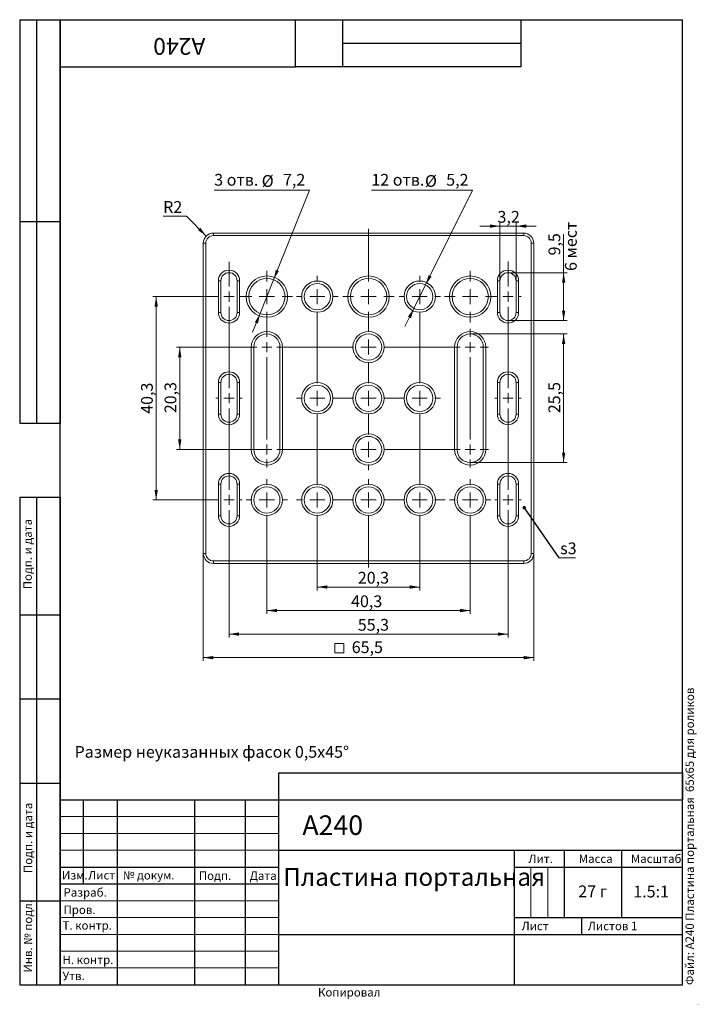
# Model space of a CAD drawing. Units: millimetres. Extents: x 8 to 210, y -1 to 292.
import ezdxf

# ---------------------------------------------------------------- set-up
doc = ezdxf.new("R2010")
doc.units = ezdxf.units.MM
doc.styles.add('SLDTEXTSTYLE0', font='TXT', dxfattribs={"width": 0.7, "bigfont": 'bigfont'})
doc.styles.add('SLDTEXTSTYLE1', font='TXT', dxfattribs={"width": 0.605, "bigfont": 'bigfont'})
doc.styles.add('SLDTEXTSTYLE2', font='TXT', dxfattribs={"width": 0.7})
doc.styles.add('SLDTEXTSTYLE3', font='TXT', dxfattribs={"width": 0.65, "bigfont": 'bigfont'})
doc.styles.add('SLDTEXTSTYLE4', font='TXT', dxfattribs={"width": 0.605})
doc.dimstyles.new('SLDDIMSTYLE0', dxfattribs={"dimtxt": 3.5, "dimasz": 3, "dimexe": 0, "dimexo": 0.0625, "dimgap": 0.875, "dimtad": 0, "dimtih": 1, "dimtoh": 1, "dimdec": 1, "dimlfac": 0.666667, "dimrnd": 1e-09, "dimzin": 12, "dimdsep": 46, "dimtxsty": 'SLDTEXTSTYLE2', "dimsah": 1, "dimcen": 0, "dimadec": 0, "dimazin": 3, "dimtfac": 1, "dimtdec": 1, "dimtmove": 0, "dimatfit": 3, "dimfxl": 0, "dimfrac": 2, "dimtolj": 1, "dimtzin": 12, "dimarcsym": 0})
doc.dimstyles.new('SLDDIMSTYLE1', dxfattribs={"dimtxt": 3.5, "dimasz": 3, "dimexe": 0, "dimexo": 0.0625, "dimgap": 0.875, "dimtad": 0, "dimtih": 1, "dimtoh": 1, "dimdec": 1, "dimlfac": 0.666667, "dimrnd": 1e-09, "dimzin": 12, "dimdsep": 46, "dimtxsty": 'SLDTEXTSTYLE2', "dimsah": 1, "dimcen": 0, "dimadec": 0, "dimazin": 3, "dimtfac": 1, "dimtdec": 1, "dimtofl": 0, "dimtmove": 0, "dimatfit": 3, "dimfxl": 0, "dimfrac": 2, "dimtolj": 1, "dimtzin": 12, "dimarcsym": 0})
doc.dimstyles.new('SLDDIMSTYLE2', dxfattribs={"dimtxt": 3.5, "dimasz": 3, "dimexe": 0, "dimexo": 0.0625, "dimgap": 0.875, "dimtad": 2, "dimdec": 1, "dimlfac": 0.666667, "dimrnd": 1e-09, "dimzin": 12, "dimdsep": 46, "dimtxsty": 'SLDTEXTSTYLE2', "dimsah": 1, "dimcen": 0.09, "dimadec": 0, "dimazin": 3, "dimtfac": 1, "dimtdec": 1, "dimtofl": 0, "dimtmove": 0, "dimatfit": 3, "dimfxl": 0, "dimfrac": 2, "dimtolj": 1, "dimtzin": 12, "dimarcsym": 0})
doc.dimstyles.new('SLDDIMSTYLE3', dxfattribs={"dimtxt": 3.5, "dimasz": 3, "dimexe": 0, "dimexo": 0.0625, "dimgap": 0.875, "dimtad": 2, "dimdec": 1, "dimlfac": 0.666667, "dimrnd": 1e-09, "dimzin": 12, "dimdsep": 46, "dimtxsty": 'SLDTEXTSTYLE2', "dimsah": 1, "dimcen": 0.09, "dimadec": 0, "dimazin": 3, "dimtfac": 1, "dimtdec": 1, "dimtmove": 0, "dimatfit": 0, "dimfxl": 0, "dimfrac": 2, "dimtolj": 1, "dimtzin": 12, "dimarcsym": 0})
doc.dimstyles.new('SLDDIMSTYLE4', dxfattribs={"dimtxt": 0.18, "dimasz": 1, "dimexe": 0, "dimexo": 0.0625, "dimgap": 0, "dimtad": 0, "dimtih": 1, "dimtoh": 1, "dimdec": 0, "dimrnd": 1e-09, "dimzin": 0, "dimdsep": 46, "dimtxsty": 'Standard', "dimblk1": 'DOT', "dimblk2": 'DOT', "dimsah": 1, "dimcen": 0.09, "dimadec": 0, "dimazin": 0, "dimtfac": 1, "dimtdec": 0, "dimtofl": 0, "dimtmove": 0, "dimatfit": 3, "dimldrblk": 'DOT', "dimfxl": 0, "dimfrac": 2, "dimtolj": 1, "dimtzin": 0, "dimarcsym": 0})

# ---------------------------------------------------------------- blocks, each defined once
blk = doc.blocks.new('SW_NOTE_0')
at = {"color": 0, "linetype": 'Continuous', "lineweight": 0, "insert": (37.87, 6.8), "char_height": 5.2917, "attachment_point": 2, "style": 'SLDTEXTSTYLE0'}
blk.add_mtext('Пластина портальная', dxfattribs=at)
blk = doc.blocks.new('_D')
at = {"color": 7, "linetype": 'Continuous', "lineweight": 0}
for p, q in [((94.12, 241.28), (65.83, 241.28)), ((83.49, 214.66), (94.12, 241.28)), ((79.48, 204.63), (83.49, 214.66)), ((79.48, 204.63), (77.25, 199.06))]:
    blk.add_line(p, q, dxfattribs=at)
at = {"color": 7, "linetype": 'Continuous', "lineweight": 18}
for points in [[(83.49, 214.66), (85.06, 217.26), (84.14, 217.63)], [(79.48, 204.63), (77.9, 202.03), (78.83, 201.66)]]:
    blk.add_solid(points, dxfattribs=at)
at = {"color": 7, "linetype": 'Continuous', "lineweight": 18, "char_height": 3.5, "attachment_point": 1}
for s, insert, style in [('3 отв.', (65.83, 246.14), 'SLDTEXTSTYLE0'), ('7,2', (86.28, 246.14), 'SLDTEXTSTYLE2'), ('%%c', (79.96, 245.79), 'SLDTEXTSTYLE2')]:
    blk.add_mtext(s, dxfattribs=dict(at, insert=insert, style=style))
blk = doc.blocks.new('_D_1')
at = {"color": 7, "linetype": 'Continuous', "lineweight": 0}
for p, q in [((142.65, 241.28), (112.54, 241.28)), ((128.67, 213.14), (142.65, 241.28)), ((125.2, 206.15), (128.67, 213.14)), ((125.2, 206.15), (122.53, 200.78))]:
    blk.add_line(p, q, dxfattribs=at)
at = {"color": 7, "linetype": 'Continuous', "lineweight": 18}
for points in [[(128.67, 213.14), (130.45, 215.6), (129.56, 216.04)], [(125.2, 206.15), (123.42, 203.69), (124.31, 203.24)]]:
    blk.add_solid(points, dxfattribs=at)
at = {"color": 7, "linetype": 'Continuous', "lineweight": 18, "char_height": 3.5, "attachment_point": 1}
for s, insert, style in [('12 отв.', (112.54, 246.14), 'SLDTEXTSTYLE0'), ('5,2', (134.81, 246.14), 'SLDTEXTSTYLE2'), ('%%c', (128.49, 245.79), 'SLDTEXTSTYLE2')]:
    blk.add_mtext(s, dxfattribs=dict(at, insert=insert, style=style))
blk = doc.blocks.new('_D_2')
at = {"color": 7, "linetype": 'Continuous', "lineweight": 0}
for p, q in [((57.58, 233.55), (50.64, 233.55)), ((63.46, 227.66), (57.58, 233.55))]:
    blk.add_line(p, q, dxfattribs=at)
at = {"color": 7, "linetype": 'Continuous', "lineweight": 18}
blk.add_solid([(63.46, 227.66), (61.69, 230.14), (60.99, 229.43)], dxfattribs=at)
at = {"color": 7, "linetype": 'Continuous', "lineweight": 18, "insert": (50.64, 238.06), "char_height": 3.5, "attachment_point": 1, "style": 'SLDTEXTSTYLE2'}
blk.add_mtext('R2', dxfattribs=at)
blk = doc.blocks.new('_D_3')
at = {"color": 7, "linetype": 'Continuous', "lineweight": 0}
for p, q in [((169.71, 216.77), (169.71, 228.24)), ((153.18, 216.77), (170.71, 216.77)), ((169.71, 202.52), (169.71, 216.77)), ((153.18, 202.52), (170.71, 202.52))]:
    blk.add_line(p, q, dxfattribs=at)
at = {"color": 7, "linetype": 'Continuous', "lineweight": 18}
for points in [[(169.71, 216.77), (169.21, 213.77), (170.21, 213.77)], [(169.71, 202.52), (170.21, 205.52), (169.21, 205.52)]]:
    blk.add_solid(points, dxfattribs=at)
at = {"color": 7, "linetype": 'Continuous', "lineweight": 18, "char_height": 3.5, "attachment_point": 1, "rotation": 90}
for s, insert, style in [('6 мест', (170.1, 217.28), 'SLDTEXTSTYLE0'), ('9,5', (165.2, 221.9), 'SLDTEXTSTYLE2')]:
    blk.add_mtext(s, dxfattribs=dict(at, insert=insert, style=style))
blk = doc.blocks.new('_D_4')
at = {"color": 7, "linetype": 'Continuous', "lineweight": 0}
for p, q in [((150.78, 214.37), (150.78, 231.61)), ((155.58, 214.37), (155.58, 231.61)), ((150.78, 230.61), (144.78, 230.61)), ((150.78, 230.61), (155.58, 230.61)), ((155.58, 230.61), (161.58, 230.61))]:
    blk.add_line(p, q, dxfattribs=at)
at = {"color": 7, "linetype": 'Continuous', "lineweight": 18}
for points in [[(150.78, 230.61), (147.78, 231.11), (147.78, 230.11)], [(155.58, 230.61), (158.58, 230.11), (158.58, 231.11)]]:
    blk.add_solid(points, dxfattribs=at)
at = {"color": 7, "linetype": 'Continuous', "lineweight": 18, "insert": (150.04, 235.12), "char_height": 3.5, "attachment_point": 1, "style": 'SLDTEXTSTYLE2'}
blk.add_mtext('3,2', dxfattribs=at)
blk = doc.blocks.new('_D_5')
at = {"color": 7, "linetype": 'Continuous', "lineweight": 0}
for p, q in [((141.93, 198.54), (170.71, 198.54)), ((169.71, 198.54), (169.71, 160.29)), ((141.93, 160.29), (170.71, 160.29))]:
    blk.add_line(p, q, dxfattribs=at)
at = {"color": 7, "linetype": 'Continuous', "lineweight": 18}
for points in [[(169.71, 198.54), (169.21, 195.54), (170.21, 195.54)], [(169.71, 160.29), (170.21, 163.29), (169.21, 163.29)]]:
    blk.add_solid(points, dxfattribs=at)
at = {"color": 7, "linetype": 'Continuous', "lineweight": 18, "insert": (165.2, 174.98), "char_height": 3.5, "attachment_point": 1, "rotation": 90, "style": 'SLDTEXTSTYLE2'}
blk.add_mtext('25,5', dxfattribs=at)
blk = doc.blocks.new('_D_6')
at = {"color": 7, "linetype": 'Continuous', "lineweight": 0}
for p, q in [((96.48, 143.04), (96.48, 122.29)), ((126.93, 143.04), (126.93, 122.29)), ((96.48, 123.29), (126.93, 123.29))]:
    blk.add_line(p, q, dxfattribs=at)
at = {"color": 7, "linetype": 'Continuous', "lineweight": 18}
for points in [[(96.48, 123.29), (99.48, 122.79), (99.48, 123.79)], [(126.93, 123.29), (123.93, 123.79), (123.93, 122.79)]]:
    blk.add_solid(points, dxfattribs=at)
at = {"color": 7, "linetype": 'Continuous', "lineweight": 18, "insert": (108.52, 127.8), "char_height": 3.5, "attachment_point": 1, "style": 'SLDTEXTSTYLE2'}
blk.add_mtext('20,3', dxfattribs=at)
blk = doc.blocks.new('_D_7')
at = {"color": 7, "linetype": 'Continuous', "lineweight": 0}
for p, q in [((81.48, 143.04), (81.48, 115.29)), ((141.93, 143.04), (141.93, 115.29)), ((81.48, 116.29), (141.93, 116.29))]:
    blk.add_line(p, q, dxfattribs=at)
at = {"color": 7, "linetype": 'Continuous', "lineweight": 18}
for points in [[(81.48, 116.29), (84.48, 115.79), (84.48, 116.79)], [(141.93, 116.29), (138.93, 116.79), (138.93, 115.79)]]:
    blk.add_solid(points, dxfattribs=at)
at = {"color": 7, "linetype": 'Continuous', "lineweight": 18, "insert": (106.51, 120.8), "char_height": 3.5, "attachment_point": 1, "style": 'SLDTEXTSTYLE2'}
blk.add_mtext('40,3', dxfattribs=at)
blk = doc.blocks.new('_D_8')
at = {"color": 7, "linetype": 'Continuous', "lineweight": 0}
for p, q in [((70.23, 140.48), (70.23, 108.29)), ((153.18, 139.7), (153.18, 108.29)), ((70.23, 109.29), (153.18, 109.29))]:
    blk.add_line(p, q, dxfattribs=at)
at = {"color": 7, "linetype": 'Continuous', "lineweight": 18}
for points in [[(70.23, 109.29), (73.23, 108.79), (73.23, 109.79)], [(153.18, 109.29), (150.18, 109.79), (150.18, 108.79)]]:
    blk.add_solid(points, dxfattribs=at)
at = {"color": 7, "linetype": 'Continuous', "lineweight": 18, "insert": (108.52, 113.8), "char_height": 3.5, "attachment_point": 1, "style": 'SLDTEXTSTYLE2'}
blk.add_mtext('55,3', dxfattribs=at)
blk = doc.blocks.new('SW_SYMBOL_MOD_BOX')
at = {"color": 0, "linetype": 'Continuous', "lineweight": 18}
for p, q in [((200, 200), (200, 800)), ((200, 800), (800, 800)), ((800, 800), (800, 200)), ((200, 200), (800, 200))]:
    blk.add_line(p, q, dxfattribs=at)
blk = doc.blocks.new('_D_9')
at = {"color": 7, "linetype": 'Continuous', "lineweight": 0}
for p, q in [((62.58, 133.29), (62.58, 101.29)), ((160.83, 133.29), (160.83, 101.29)), ((62.58, 102.29), (160.83, 102.29))]:
    blk.add_line(p, q, dxfattribs=at)
at = {"color": 7, "linetype": 'Continuous', "lineweight": 18}
for points in [[(62.58, 102.29), (65.58, 101.79), (65.58, 102.79)], [(160.83, 102.29), (157.83, 102.79), (157.83, 101.79)]]:
    blk.add_solid(points, dxfattribs=at)
at = {"color": 7, "linetype": 'Continuous', "lineweight": 18, "xscale": 0.00455, "yscale": 0.00455, "zscale": 0.00455}
blk.add_blockref('SW_SYMBOL_MOD_BOX', (100.73, 102.82), dxfattribs=at)
at = {"color": 7, "linetype": 'Continuous', "lineweight": 18, "insert": (106.71, 107.15), "char_height": 3.5, "attachment_point": 1, "style": 'SLDTEXTSTYLE2'}
blk.add_mtext('65,5', dxfattribs=at)
blk = doc.blocks.new('_D_10')
at = {"color": 7, "linetype": 'Continuous', "lineweight": 0}
for p, q in [((76.08, 194.64), (54.58, 194.64)), ((55.58, 194.64), (55.58, 164.19)), ((81.48, 164.19), (54.58, 164.19))]:
    blk.add_line(p, q, dxfattribs=at)
at = {"color": 7, "linetype": 'Continuous', "lineweight": 18}
for points in [[(55.58, 194.64), (55.08, 191.64), (56.08, 191.64)], [(55.58, 164.19), (56.08, 167.19), (55.08, 167.19)]]:
    blk.add_solid(points, dxfattribs=at)
at = {"color": 7, "linetype": 'Continuous', "lineweight": 18, "insert": (51.07, 174.98), "char_height": 3.5, "attachment_point": 1, "rotation": 90, "style": 'SLDTEXTSTYLE2'}
blk.add_mtext('20,3', dxfattribs=at)
blk = doc.blocks.new('_D_11')
at = {"color": 7, "linetype": 'Continuous', "lineweight": 0}
for p, q in [((66.33, 209.64), (47.58, 209.64)), ((48.58, 149.19), (48.58, 209.64)), ((66.33, 149.19), (47.58, 149.19))]:
    blk.add_line(p, q, dxfattribs=at)
at = {"color": 7, "linetype": 'Continuous', "lineweight": 18}
for points in [[(48.58, 209.64), (48.08, 206.64), (49.08, 206.64)], [(48.58, 149.19), (49.08, 152.19), (48.08, 152.19)]]:
    blk.add_solid(points, dxfattribs=at)
at = {"color": 7, "linetype": 'Continuous', "lineweight": 18, "insert": (44.07, 174.8), "char_height": 3.5, "attachment_point": 1, "rotation": 90, "style": 'SLDTEXTSTYLE2'}
blk.add_mtext('40,3', dxfattribs=at)
blk = doc.blocks.new('SW_NOTE_0_1')
at = {"color": 0, "linetype": 'Continuous', "lineweight": 0}
blk.add_line((4.96, 0), (0, 0), dxfattribs=at)
at = {"color": 0, "linetype": 'Continuous', "lineweight": 0, "insert": (0.39, 4.54), "char_height": 3.5, "attachment_point": 1, "style": 'SLDTEXTSTYLE2'}
blk.add_mtext('s3', dxfattribs=at)
blk = doc.blocks.new('_Dot')
at = {"color": 0, "linetype": 'ByBlock', "lineweight": -2}
blk.add_line((-0.5, 0), (-1, 0), dxfattribs=at)
at = {"color": 0, "linetype": 'ByBlock', "const_width": 0.5}
blk.add_lwpolyline([(-0.25, 0, 1), (0.25, 0, 1)], format="xyb", close=True, dxfattribs=at)
blk = doc.blocks.new('SW_CENTERMARKSYMBOL_0')
at = {"color": 0, "linetype": 'Continuous', "lineweight": 18}
for p, q in [((0, 4.5), (0, 9.26)), ((-4.5, 0), (-9.23, 0)), ((0, 0), (-2.25, 0)), ((0, 0), (0, 2.25)), ((0, 0), (0, -2.25)), ((0, 0), (2.25, 0)), ((4.5, 0), (10.14, 0)), ((0, -4.5), (0, -9.78))]:
    blk.add_line(p, q, dxfattribs=at)
blk = doc.blocks.new('SW_CENTERMARKSYMBOL_1')
at = {"color": 0, "linetype": 'Continuous', "lineweight": 18}
for p, q in [((0, 4.5), (0, 6.15)), ((-4.5, 0), (-25.54, 0)), ((0, 0), (-2.25, 0)), ((0, 0), (0, 2.25)), ((0, 0), (0, -2.25)), ((0, 0), (2.25, 0)), ((4.5, 0), (15.29, 0)), ((0, -4.5), (0, -6.15))]:
    blk.add_line(p, q, dxfattribs=at)
blk = doc.blocks.new('SW_CENTERMARKSYMBOL_2')
at = {"color": 0, "linetype": 'Continuous', "lineweight": 18}
for p, q in [((0, 4.5), (0, 15.27)), ((-4.5, 0), (-6.15, 0)), ((0, 0), (-2.25, 0)), ((0, 0), (0, 2.25)), ((0, 0), (0, -2.25)), ((0, 0), (2.25, 0)), ((4.5, 0), (6.15, 0)), ((0, -4.5), (0, -15.35))]:
    blk.add_line(p, q, dxfattribs=at)
blk = doc.blocks.new('SW_CENTERMARKSYMBOL_3')
at = {"color": 0, "linetype": 'Continuous', "lineweight": 18}
for p, q in [((0, 4.5), (0, 6.15)), ((-4.5, 0), (-15.42, 0)), ((0, 0), (-2.25, 0)), ((0, 0), (0, 2.25)), ((0, 0), (0, -2.25)), ((0, 0), (2.25, 0)), ((4.5, 0), (15.39, 0)), ((0, -4.5), (0, -6.15))]:
    blk.add_line(p, q, dxfattribs=at)
blk = doc.blocks.new('SW_CENTERMARKSYMBOL_4')
at = {"color": 0, "linetype": 'Continuous', "lineweight": 18}
for p, q in [((0, 4.5), (0, 15.25)), ((-4.5, 0), (-6.15, 0)), ((0, 0), (-2.25, 0)), ((0, 0), (0, 2.25)), ((0, 0), (0, -2.25)), ((0, 0), (2.25, 0)), ((4.5, 0), (6.15, 0)), ((0, -4.5), (0, -15.1))]:
    blk.add_line(p, q, dxfattribs=at)
blk = doc.blocks.new('SW_CENTERMARKSYMBOL_5')
at = {"color": 0, "linetype": 'Continuous', "lineweight": 18}
for p, q in [((0, 4.5), (0, 6.15)), ((-4.5, 0), (-6.15, 0)), ((0, 0), (-2.25, 0)), ((0, 0), (0, 2.25)), ((0, 0), (0, -2.25)), ((0, 0), (2.25, 0)), ((4.5, 0), (6.15, 0)), ((0, -4.5), (0, -6.15))]:
    blk.add_line(p, q, dxfattribs=at)
blk = doc.blocks.new('SW_CENTERMARKSYMBOL_6')
at = {"color": 0, "linetype": 'Continuous', "lineweight": 18}
for p, q in [((0, 4.5), (0, 6.15)), ((-4.5, 0), (-6.16, 0)), ((0, 0), (-2.25, 0)), ((0, 0), (0, 2.25)), ((0, 0), (0, -2.25)), ((0, 0), (2.25, 0)), ((4.5, 0), (6.15, 0)), ((0, -4.5), (0, -6.15))]:
    blk.add_line(p, q, dxfattribs=at)
blk = doc.blocks.new('SW_CENTERMARKSYMBOL_7')
at = {"color": 0, "linetype": 'Continuous', "lineweight": 18}
for p, q in [((0, 4.5), (0, 20.19)), ((-4.5, 0), (-7.65, 0)), ((0, 0), (-2.25, 0)), ((0, 0), (0, 2.25)), ((0, 0), (0, -2.25)), ((0, 0), (2.25, 0)), ((4.5, 0), (7.65, 0)), ((0, -4.5), (0, -9.75))]:
    blk.add_line(p, q, dxfattribs=at)
blk = doc.blocks.new('SW_CENTERMARKSYMBOL_8')
at = {"color": 0, "linetype": 'Continuous', "lineweight": 18}
for p, q in [((0, 4.5), (0, 6.15)), ((-4.5, 0), (-6.15, 0)), ((0, 0), (-2.25, 0)), ((0, 0), (0, 2.25)), ((0, 0), (0, -2.25)), ((0, 0), (2.25, 0)), ((4.5, 0), (9.6, 0)), ((0, -4.5), (0, -20.05))]:
    blk.add_line(p, q, dxfattribs=at)
blk = doc.blocks.new('SW_CENTERMARKSYMBOL_9')
at = {"color": 0, "linetype": 'Continuous', "lineweight": 18}
for p, q in [((0, 4.5), (0, 6.15)), ((-4.5, 0), (-6.15, 0)), ((0, 0), (-2.25, 0)), ((0, 0), (0, 2.25)), ((0, 0), (0, -2.25)), ((0, 0), (2.25, 0)), ((4.5, 0), (6.15, 0)), ((0, -4.5), (0, -15.22))]:
    blk.add_line(p, q, dxfattribs=at)
blk = doc.blocks.new('SW_CENTERMARKSYMBOL_10')
at = {"color": 0, "linetype": 'Continuous', "lineweight": 18}
for p, q in [((0, 4.5), (0, 15.11)), ((-4.5, 0), (-6.15, 0)), ((0, 0), (-2.25, 0)), ((0, 0), (0, 2.25)), ((0, 0), (0, -2.25)), ((0, 0), (2.25, 0)), ((4.5, 0), (9.56, 0)), ((0, -4.5), (0, -6.15))]:
    blk.add_line(p, q, dxfattribs=at)
blk = doc.blocks.new('SW_CENTERMARKSYMBOL_11')
at = {"color": 0, "linetype": 'Continuous', "lineweight": 18}
for p, q in [((0, 4.5), (0, 6.15)), ((-4.5, 0), (-6.15, 0)), ((0, 0), (-2.25, 0)), ((0, 0), (0, 2.25)), ((0, 0), (0, -2.25)), ((0, 0), (2.25, 0)), ((4.5, 0), (6.15, 0)), ((0, -4.5), (0, -15.07))]:
    blk.add_line(p, q, dxfattribs=at)
blk = doc.blocks.new('SW_CENTERMARKSYMBOL_12')
at = {"color": 0, "linetype": 'Continuous', "lineweight": 18}
for p, q in [((0, 4.5), (0, 7.65)), ((-4.5, 0), (-7.65, 0)), ((0, 0), (-2.25, 0)), ((0, 0), (0, 2.25)), ((0, 0), (0, -2.25)), ((0, 0), (2.25, 0)), ((4.5, 0), (7.65, 0)), ((0, -4.5), (0, -7.65))]:
    blk.add_line(p, q, dxfattribs=at)
blk = doc.blocks.new('SW_CENTERMARKSYMBOL_13')
at = {"color": 0, "linetype": 'Continuous', "lineweight": 18}
for p, q in [((0, 4.5), (0, 15.12)), ((-4.5, 0), (-6.15, 0)), ((0, 0), (-2.25, 0)), ((0, 0), (0, 2.25)), ((0, 0), (0, -2.25)), ((0, 0), (2.25, 0)), ((4.5, 0), (7.59, 0)), ((0, -4.5), (0, -6.15))]:
    blk.add_line(p, q, dxfattribs=at)
blk = doc.blocks.new('SW_CENTERMARKSYMBOL_14')
at = {"color": 0, "linetype": 'Continuous', "lineweight": 18}
for p, q in [((0, 3), (0, 15.23)), ((-3, 0), (-3.9, 0)), ((0, 0), (-1.5, 0)), ((0, 0), (0, 1.5)), ((0, 0), (0, -1.5)), ((0, 0), (1.5, 0)), ((3, 0), (3.9, 0)), ((0, -3), (0, -8.71))]:
    blk.add_line(p, q, dxfattribs=at)
blk = doc.blocks.new('SW_CENTERMARKSYMBOL_15')
at = {"color": 0, "linetype": 'Continuous', "lineweight": 18}
for p, q in [((0, 3), (0, 15.39)), ((-3, 0), (-3.9, 0)), ((0, 0), (-1.5, 0)), ((0, 0), (0, 1.5)), ((0, 0), (0, -1.5)), ((0, 0), (1.5, 0)), ((3, 0), (3.9, 0)), ((0, -3), (0, -15.11))]:
    blk.add_line(p, q, dxfattribs=at)
blk = doc.blocks.new('SW_CENTERMARKSYMBOL_16')
at = {"color": 0, "linetype": 'Continuous', "lineweight": 18}
for p, q in [((0, 3), (0, 10.31)), ((-3, 0), (-3.9, 0)), ((0, 0), (-1.5, 0)), ((0, 0), (0, 1.5)), ((0, 0), (0, -1.5)), ((0, 0), (1.5, 0)), ((3, 0), (3.9, 0)), ((0, -3), (0, -14.83))]:
    blk.add_line(p, q, dxfattribs=at)
blk = doc.blocks.new('SW_CENTERMARKSYMBOL_17')
at = {"color": 0, "linetype": 'Continuous', "lineweight": 18}
for p, q in [((0, 3), (0, 15.73)), ((-3, 0), (-3.9, 0)), ((0, 0), (-1.5, 0)), ((0, 0), (0, 1.5)), ((0, 0), (0, -1.5)), ((0, 0), (1.5, 0)), ((3, 0), (3.9, 0)), ((0, -3), (0, -15.16))]:
    blk.add_line(p, q, dxfattribs=at)
blk = doc.blocks.new('SW_CENTERMARKSYMBOL_18')
at = {"color": 0, "linetype": 'Continuous', "lineweight": 18}
for p, q in [((0, 3), (0, 10.48)), ((-3, 0), (-3.9, 0)), ((0, 0), (-1.5, 0)), ((0, 0), (0, 1.5)), ((0, 0), (0, -1.5)), ((0, 0), (1.5, 0)), ((3, 0), (3.9, 0)), ((0, -3), (0, -14.62))]:
    blk.add_line(p, q, dxfattribs=at)
blk = doc.blocks.new('SW_CENTERMARKSYMBOL_19')
at = {"color": 0, "linetype": 'Continuous', "lineweight": 18}
for p, q in [((0, 3), (0, 15.18)), ((-3, 0), (-3.9, 0)), ((0, 0), (-1.5, 0)), ((0, 0), (0, 1.5)), ((0, 0), (0, -1.5)), ((0, 0), (1.5, 0)), ((3, 0), (3.9, 0)), ((0, -3), (0, -9.49))]:
    blk.add_line(p, q, dxfattribs=at)
blk = doc.blocks.new('SW_CENTERMARKSYMBOL_20')
at = {"color": 0, "linetype": 'Continuous', "lineweight": 18}
for p, q in [((0, 4.5), (0, 7.65)), ((-4.5, 0), (-7.65, 0)), ((0, 0), (-2.25, 0)), ((0, 0), (0, 2.25)), ((0, 0), (0, -2.25)), ((0, 0), (2.25, 0)), ((4.5, 0), (7.65, 0)), ((0, -4.5), (0, -7.65))]:
    blk.add_line(p, q, dxfattribs=at)
blk = doc.blocks.new('SW_CENTERMARKSYMBOL_21')
at = {"color": 0, "linetype": 'Continuous', "lineweight": 18}
for p, q in [((0, 3), (0, 7.9)), ((-3, 0), (-5.4, 0)), ((0, 0), (-1.5, 0)), ((0, 0), (0, 1.5)), ((0, 0), (0, -1.5)), ((0, 0), (1.5, 0)), ((3, 0), (14.99, 0)), ((0, -3), (0, -5.4)), ((0, -3), (0, -27.45)), ((0, -27.45), (0, -25.05)), ((0, -30.45), (0, -28.95)), ((-3, -30.45), (-5.4, -30.45)), ((0, -30.45), (-1.5, -30.45)), ((0, -30.45), (0, -31.95)), ((0, -30.45), (1.5, -30.45)), ((3, -30.45), (5.4, -30.45)), ((0, -33.45), (0, -35.85))]:
    blk.add_line(p, q, dxfattribs=at)
blk = doc.blocks.new('SW_CENTERMARKSYMBOL_22')
at = {"color": 0, "linetype": 'Continuous', "lineweight": 18}
for p, q in [((0, 3), (0, 5.4)), ((-3, 0), (-14.83, 0)), ((0, 0), (-1.5, 0)), ((0, 0), (0, 1.5)), ((0, 0), (0, -1.5)), ((0, 0), (1.5, 0)), ((3, 0), (5.4, 0)), ((0, -3), (0, -5.4)), ((0, -3), (0, -27.45)), ((0, -27.45), (0, -25.05)), ((0, -30.45), (0, -28.95)), ((-3, -30.45), (-14.94, -30.45)), ((0, -30.45), (-1.5, -30.45)), ((0, -30.45), (0, -31.95)), ((0, -30.45), (1.5, -30.45)), ((3, -30.45), (5.4, -30.45)), ((0, -33.45), (0, -35.85))]:
    blk.add_line(p, q, dxfattribs=at)

msp = doc.modelspace()

# ---------------------------------------------------------------- linework, layer by layer
at = {"color": 7, "linetype": 'Continuous', "lineweight": 25}
for p, q in [((8, 292), (20, 292)), ((8, 292), (8, 172)), ((13, 292), (13, 172)), ((20, 5), (20, 292)), ((20, 292), (205, 292)), ((20, 278), (20, 292)), ((20, 292), (90, 292)), ((20, 292), (20, 172)), ((90, 278), (90, 292)), ((90, 292), (157, 292)), ((104, 292), (104, 278)), ((157, 292), (157, 278)), ((205, 5), (205, 292)), ((104, 285), (157, 285)), ((20, 278), (90, 278)), ((157, 278), (90, 278)), ((8, 232), (20, 232)), ((8, 172), (20, 172)), ((8, 150), (20, 150)), ((8, 150), (8, 5)), ((13, 150), (13, 5)), ((20, 150), (20, 5)), ((8, 115), (20, 115)), ((8, 90), (20, 90)), ((85, 60), (85, 68)), ((85, 68), (205, 68)), ((205, 68), (205, 60)), ((8, 65), (20, 65)), ((20, 5), (20, 60)), ((20, 60), (205, 60)), ((27, 35), (27, 60)), ((37, 60), (37, 5)), ((60, 60), (60, 5)), ((75, 60), (75, 5)), ((85, 5), (85, 60)), ((205, 5), (205, 60)), ((85, 45), (205, 45)), ((155, 45), (155, 5)), ((170, 25), (170, 45)), ((187, 25), (187, 45)), ((20, 40), (85, 40)), ((155, 40), (205, 40)), ((20, 35), (85, 35)), ((8, 30), (20, 30)), ((155, 25), (205, 25)), ((175, 25), (175, 20)), ((85, 20), (205, 20)), ((8, 5), (20, 5)), ((20, 5), (205, 5)), ((20, 5), (205, 5))]:
    msp.add_line(p, q, dxfattribs=at)
at = {"color": 7, "linetype": 'Continuous', "lineweight": 18}
for p, q in [((65.58, 227.79), (65.58, 228.54)), ((65.58, 228.54), (157.83, 228.54)), ((157.83, 227.79), (157.83, 228.54)), ((62.58, 225.54), (63.33, 225.54)), ((62.58, 133.29), (62.58, 225.54)), ((63.33, 225.54), (63.33, 133.29)), ((157.83, 227.79), (65.58, 227.79)), ((160.08, 133.29), (160.08, 225.54)), ((160.08, 225.54), (160.83, 225.54)), ((160.83, 225.54), (160.83, 133.29)), ((67.08, 204.92), (67.08, 214.37)), ((67.08, 214.37), (67.83, 214.37)), ((67.83, 214.37), (67.83, 204.92)), ((73.38, 214.37), (72.63, 214.37)), ((72.63, 204.92), (72.63, 214.37)), ((73.38, 214.37), (73.38, 204.92)), ((150.03, 204.92), (150.03, 214.37)), ((150.78, 214.37), (150.03, 214.37)), ((150.78, 214.37), (150.78, 204.92)), ((155.58, 204.92), (155.58, 214.37)), ((155.58, 214.37), (156.33, 214.37)), ((156.33, 214.37), (156.33, 204.92)), ((67.83, 204.92), (67.08, 204.92)), ((72.63, 204.92), (73.38, 204.92)), ((150.03, 204.92), (150.78, 204.92)), ((156.33, 204.92), (155.58, 204.92)), ((76.83, 164.19), (76.83, 194.64)), ((76.83, 194.64), (77.58, 194.64)), ((77.58, 194.64), (77.58, 164.19)), ((85.38, 164.19), (85.38, 194.64)), ((85.38, 194.64), (86.13, 194.64)), ((86.13, 194.64), (86.13, 164.19)), ((138.03, 194.64), (137.28, 194.64)), ((137.28, 164.19), (137.28, 194.64)), ((138.03, 194.64), (138.03, 164.19)), ((146.58, 194.64), (145.83, 194.64)), ((145.83, 164.19), (145.83, 194.64)), ((146.58, 194.64), (146.58, 164.19)), ((67.08, 174.69), (67.08, 184.14)), ((67.83, 184.14), (67.08, 184.14)), ((67.83, 184.14), (67.83, 174.69)), ((73.38, 184.14), (72.63, 184.14)), ((72.63, 174.69), (72.63, 184.14)), ((73.38, 184.14), (73.38, 174.69)), ((150.03, 174.69), (150.03, 184.14)), ((150.03, 184.14), (150.78, 184.14)), ((150.78, 184.14), (150.78, 174.69)), ((155.58, 174.69), (155.58, 184.14)), ((155.58, 184.14), (156.33, 184.14)), ((156.33, 184.14), (156.33, 174.69)), ((67.83, 174.69), (67.08, 174.69)), ((73.38, 174.69), (72.63, 174.69)), ((150.03, 174.69), (150.78, 174.69)), ((155.58, 174.69), (156.33, 174.69)), ((76.83, 164.19), (77.58, 164.19)), ((85.38, 164.19), (86.13, 164.19)), ((138.03, 164.19), (137.28, 164.19)), ((146.58, 164.19), (145.83, 164.19)), ((67.08, 144.47), (67.08, 153.92)), ((67.83, 153.92), (67.08, 153.92)), ((67.83, 153.92), (67.83, 144.47)), ((73.38, 153.92), (72.63, 153.92)), ((72.63, 144.47), (72.63, 153.92)), ((73.38, 153.92), (73.38, 144.47)), ((150.03, 153.92), (150.78, 153.92)), ((150.03, 144.47), (150.03, 153.92)), ((150.78, 153.92), (150.78, 144.47)), ((155.58, 153.92), (156.33, 153.92)), ((155.58, 144.47), (155.58, 153.92)), ((156.33, 153.92), (156.33, 144.47)), ((67.83, 144.47), (67.08, 144.47)), ((73.38, 144.47), (72.63, 144.47)), ((150.03, 144.47), (150.78, 144.47)), ((155.58, 144.47), (156.33, 144.47)), ((62.58, 133.29), (63.33, 133.29)), ((160.08, 133.29), (160.83, 133.29)), ((65.58, 131.04), (157.83, 131.04)), ((65.58, 130.29), (65.58, 131.04)), ((157.83, 130.29), (65.58, 130.29)), ((157.83, 130.29), (157.83, 131.04)), ((20, 55), (85, 55)), ((20, 50), (85, 50)), ((20, 45), (85, 45)), ((160, 40), (160, 25)), ((165, 40), (165, 25)), ((20, 30), (85, 30)), ((20, 25), (85, 25)), ((20, 20), (85, 20)), ((20, 15), (85, 15)), ((20, 10), (85, 10))]:
    msp.add_line(p, q, dxfattribs=at)
for centre, radius in [((81.48, 209.64), 6.15), ((81.48, 209.64), 5.4), ((96.48, 209.64), 4.65), ((111.71, 209.64), 6.15), ((111.71, 209.64), 5.4), ((126.93, 209.64), 4.65), ((141.93, 209.64), 6.15), ((141.93, 209.64), 5.4), ((96.48, 209.64), 3.9), ((126.93, 209.64), 3.9), ((111.71, 194.64), 4.65), ((111.71, 194.64), 3.9), ((96.48, 179.42), 4.65), ((96.48, 179.42), 3.9), ((111.71, 179.42), 4.65), ((111.71, 179.42), 3.9), ((126.93, 179.42), 4.65), ((126.93, 179.42), 3.9), ((111.71, 164.19), 4.65), ((111.71, 164.19), 3.9), ((81.48, 149.19), 4.65), ((81.48, 149.19), 3.9), ((96.48, 149.19), 4.65), ((96.48, 149.19), 3.9), ((111.71, 149.19), 4.65), ((111.71, 149.19), 3.9), ((126.93, 149.19), 4.65), ((126.93, 149.19), 3.9), ((141.93, 149.19), 4.65), ((141.93, 149.19), 3.9)]:
    msp.add_circle(centre, radius, dxfattribs=at)
for centre, radius, start, end in [((65.58, 225.54), 3, 90, 180), ((157.83, 225.54), 3, 0, 90), ((65.58, 225.54), 2.25, 90, 180), ((157.83, 225.54), 2.25, 0, 90), ((70.23, 214.37), 3.15, 0, 180), ((70.23, 214.37), 2.4, 0, 180), ((153.18, 214.37), 3.15, 0, 180), ((153.18, 214.37), 2.4, 0, 180), ((70.23, 204.92), 3.15, 180, 0), ((70.23, 204.92), 2.4, 180, 0), ((153.18, 204.92), 3.15, 180, 0), ((153.18, 204.92), 2.4, 180, 0), ((81.48, 194.64), 4.65, 0, 180), ((141.93, 194.64), 4.65, 0, 180), ((81.48, 194.64), 3.9, 0, 180), ((141.93, 194.64), 3.9, 0, 180), ((70.23, 184.14), 3.15, 0, 180), ((70.23, 184.14), 2.4, 0, 180), ((153.18, 184.14), 3.15, 0, 180), ((153.18, 184.14), 2.4, 0, 180), ((70.23, 174.69), 3.15, 180, 0), ((70.23, 174.69), 2.4, 180, 0), ((153.18, 174.69), 3.15, 180, 0), ((153.18, 174.69), 2.4, 180, 0), ((81.48, 164.19), 4.65, 180, 0), ((81.48, 164.19), 3.9, 180, 0), ((141.93, 164.19), 4.65, 180, 0), ((141.93, 164.19), 3.9, 180, 0), ((70.23, 153.92), 3.15, 0, 180), ((70.23, 153.92), 2.4, 0, 180), ((153.18, 153.92), 3.15, 0, 180), ((153.18, 153.92), 2.4, 0, 180), ((70.23, 144.47), 3.15, 180, 0), ((70.23, 144.47), 2.4, 180, 0), ((153.18, 144.47), 3.15, 180, 0), ((153.18, 144.47), 2.4, 180, 0), ((65.58, 133.29), 3, 180, 270), ((65.58, 133.29), 2.25, 180, 270), ((157.83, 133.29), 2.25, 270, 0), ((157.83, 133.29), 3, 270, 0)]:
    msp.add_arc(centre, radius, start, end, dxfattribs=at)

# ---------------------------------------------------------------- block references
for name, p in [('SW_CENTERMARKSYMBOL_7', (111.71, 209.64)), ('SW_CENTERMARKSYMBOL_16', (70.23, 209.64)), ('SW_CENTERMARKSYMBOL_18', (153.18, 209.64)), ('SW_CENTERMARKSYMBOL_20', (81.48, 209.64)), ('SW_CENTERMARKSYMBOL_12', (141.93, 209.64)), ('SW_CENTERMARKSYMBOL_11', (96.48, 209.64)), ('SW_CENTERMARKSYMBOL_9', (126.93, 209.64)), ('SW_CENTERMARKSYMBOL_21', (81.48, 194.64)), ('SW_CENTERMARKSYMBOL_3', (111.71, 194.64)), ('SW_CENTERMARKSYMBOL_22', (141.93, 194.64)), ('SW_CENTERMARKSYMBOL_15', (70.23, 179.42)), ('SW_CENTERMARKSYMBOL_2', (96.48, 179.42)), ('SW_CENTERMARKSYMBOL_4', (126.93, 179.42)), ('SW_CENTERMARKSYMBOL_17', (153.18, 179.42)), ('SW_CENTERMARKSYMBOL_0', (111.71, 179.42)), ('SW_CENTERMARKSYMBOL_1', (111.71, 164.19)), ('SW_CENTERMARKSYMBOL_14', (70.23, 149.19)), ('SW_CENTERMARKSYMBOL_10', (96.48, 149.19)), ('SW_CENTERMARKSYMBOL_13', (126.93, 149.19)), ('SW_CENTERMARKSYMBOL_19', (153.18, 149.19)), ('SW_CENTERMARKSYMBOL_5', (81.48, 149.19)), ('SW_CENTERMARKSYMBOL_8', (111.71, 149.19)), ('SW_CENTERMARKSYMBOL_6', (141.93, 149.19))]:
    msp.add_blockref(name, p, dxfattribs=at)
at = {"color": 7, "linetype": 'Continuous', "lineweight": 0}
for name, p in [('SW_NOTE_0_1', (168.29, 132)), ('SW_NOTE_0', (87.39, 32.92))]:
    msp.add_blockref(name, p, dxfattribs=at)

# ---------------------------------------------------------------- texts
for s, insert, char_height, attachment_point, rotation, style in [('A240', (55.44, 281.56), 5, 2, 180, 'SLDTEXTSTYLE4'), ('Подп. и дата', (9.1, 122.62), 2.5, 1, 90, 'SLDTEXTSTYLE1'), ('Файл: A240 Пластина портальная  65х65 для роликов', (205.94, 4.94), 2.5, 1, 90, 'SLDTEXTSTYLE1'), ('Подп. и дата', (9.22, 38.23), 2.5, 1, 90, 'SLDTEXTSTYLE1'), ('Инв. № подл.', (9.2, 8.61), 2.5, 1, 90, 'SLDTEXTSTYLE1')]:
    msp.add_mtext(s, dxfattribs=dict(at, insert=insert, char_height=char_height, attachment_point=attachment_point, rotation=rotation, style=style))
for s, insert, char_height, attachment_point, style in [('Размер неуказанных фасок 0,5х45°', (24.31, 76.01), 3.5, 1, 'SLDTEXTSTYLE0'), ('A240', (101.06, 55.38), 5.821, 2, 'SLDTEXTSTYLE2'), ('Масштаб', (189.71, 43.74), 2.5, 1, 'SLDTEXTSTYLE1'), ('Лит.', (159.24, 43.74), 2.5, 1, 'SLDTEXTSTYLE1'), ('Масса', (174.2, 43.74), 2.5, 1, 'SLDTEXTSTYLE1'), ('Изм.', (20.56, 38.82), 2.5, 1, 'SLDTEXTSTYLE1'), ('Лист', (28.36, 38.82), 2.5, 1, 'SLDTEXTSTYLE1'), ('№ докум.', (38.71, 38.82), 2.5, 1, 'SLDTEXTSTYLE1'), ('Подп.', (61.26, 38.7), 2.5, 1, 'SLDTEXTSTYLE1'), ('Дата', (76.38, 38.7), 2.5, 1, 'SLDTEXTSTYLE1'), ('Разраб.', (21.02, 33.71), 2.5, 1, 'SLDTEXTSTYLE1'), ('27 г', (178.35, 34.53), 3.5, 2, 'SLDTEXTSTYLE3'), ('1.5:1', (195.72, 34.48), 3.5, 2, 'SLDTEXTSTYLE2'), ('Пров.', (21.02, 28.56), 2.5, 1, 'SLDTEXTSTYLE1'), ('Т. контр.', (20.74, 23.9), 2.5, 1, 'SLDTEXTSTYLE1'), ('Лист', (157.21, 23.73), 2.5, 1, 'SLDTEXTSTYLE1'), ('Листов 1', (176.92, 23.73), 2.5, 1, 'SLDTEXTSTYLE1'), ('Н. контр.', (20.74, 13.67), 2.5, 1, 'SLDTEXTSTYLE1'), ('Утв.', (20.74, 8.89), 2.5, 1, 'SLDTEXTSTYLE1'), ('Копировал', (96.68, 4.01), 2.5, 1, 'SLDTEXTSTYLE1'), ('Версия 3', (209.46, -0.67), 0.1, 1, 'SLDTEXTSTYLE1')]:
    msp.add_mtext(s, dxfattribs=dict(at, insert=insert, char_height=char_height, attachment_point=attachment_point, style=style))

# ---------------------------------------------------------------- dimensions: what is measured, and where the dimension line sits
at = {"color": 7, "linetype": 'Continuous', "lineweight": 18}
for p1, p2, text, picture, middle in [((83.49, 214.66), (79.48, 204.63), '3 отв.<>', '_D', (79.22, 244.78)), ((128.67, 213.14), (125.2, 206.15), '12 отв.<>', '_D_1', (126.85, 244.78))]:
    dim = msp.add_diameter_dim_2p(p1=p1, p2=p2, text=text, dimstyle='SLDDIMSTYLE0', dxfattribs=at)
    dim.commit()
    dim.dimension.update_dxf_attribs({"geometry": picture, "text_midpoint": middle, "dimtype": 163})
dim = msp.add_radius_dim(center=(65.58, 225.54), mpoint=(63.46, 227.66), dimstyle='SLDDIMSTYLE1', dxfattribs=at)
dim.commit()
dim.dimension.update_dxf_attribs({"geometry": '_D_2', "text_midpoint": (53.36, 236.88), "dimtype": 164})
for base, p1, p2, dimstyle, picture, middle in [((155.58, 230.61), (150.78, 214.37), (155.58, 214.37), 'SLDDIMSTYLE3', '_D_4', (153.21, 230.61)), ((141.93, 116.29), (81.48, 143.04), (141.93, 143.04), 'SLDDIMSTYLE2', '_D_7', (111.13, 116.29)), ((126.93, 123.29), (96.48, 143.04), (126.93, 143.04), 'SLDDIMSTYLE2', '_D_6', (112.96, 123.29)), ((153.18, 109.29), (70.23, 140.48), (153.18, 139.7), 'SLDDIMSTYLE2', '_D_8', (112.96, 109.29))]:
    dim = msp.add_linear_dim(base=base, p1=p1, p2=p2, dimstyle=dimstyle, dxfattribs=at)
    dim.commit()
    dim.dimension.update_dxf_attribs({"geometry": picture, "text_midpoint": middle, "dimtype": 160})
dim = msp.add_linear_dim(base=(169.71, 216.77), p1=(153.18, 202.52), p2=(153.18, 216.77), angle=90, text='<>\\P<stack>6 мест', dimstyle='SLDDIMSTYLE2', dxfattribs=at)
dim.commit()
dim.dimension.update_dxf_attribs({"geometry": '_D_3', "text_midpoint": (169.71, 225.07), "dimtype": 160})
for base, p1, p2, picture, middle in [((48.58, 209.64), (66.33, 149.19), (66.33, 209.64), '_D_11', (48.58, 179.42)), ((169.71, 160.29), (141.93, 198.54), (141.93, 160.29), '_D_5', (169.71, 179.42)), ((55.58, 164.19), (76.08, 194.64), (81.48, 164.19), '_D_10', (55.58, 179.42))]:
    dim = msp.add_linear_dim(base=base, p1=p1, p2=p2, angle=90, dimstyle='SLDDIMSTYLE2', dxfattribs=at)
    dim.commit()
    dim.dimension.update_dxf_attribs({"geometry": picture, "text_midpoint": middle, "dimtype": 160})
dim = msp.add_linear_dim(base=(160.83, 102.29), p1=(62.58, 133.29), p2=(160.83, 133.29), text='{\\fGDT;o}<>', dimstyle='SLDDIMSTYLE2', dxfattribs=at)
dim.commit()
dim.dimension.update_dxf_attribs({"geometry": '_D_9', "text_midpoint": (108.16, 102.29), "dimtype": 160})

# ---------------------------------------------------------------- leaders
at = {"color": 7, "linetype": 'Continuous', "lineweight": 0}
msp.add_leader([(157.98, 146.88), (168.29, 132)], dimstyle='SLDDIMSTYLE4', dxfattribs=at)

doc.saveas('drawing.dxf')
